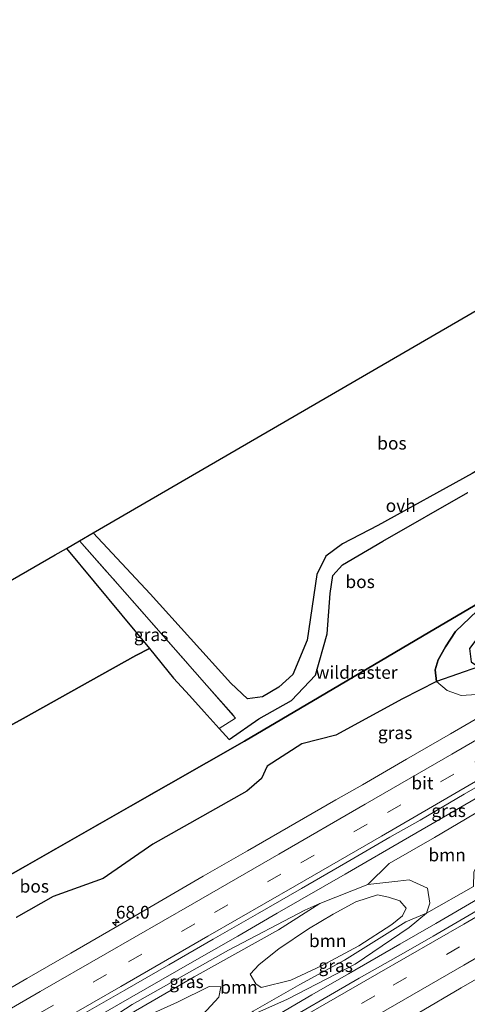
# Model space of a CAD drawing. Units: metres. Extents: x 180000 to 190009, y 487499 to 493751.
# Drawn here: x 185649 to 185737, y 488813 to 489006 of the extents above; entities that cross this region are included whole.
import ezdxf
from ezdxf.enums import TextEntityAlignment as Align

# ---------------------------------------------------------------- set-up
doc = ezdxf.new("R2010")
doc.units = ezdxf.units.M
doc.linetypes.add('IE-TERREINAFSCHEIDING', pattern=[10, 8, -2])
doc.linetypes.add('VW-3-9_STREEP', pattern=[12, 3, -9])
doc.layers.get('0').update_dxf_attribs({"lineweight": 25})
for name, color, linetype, lineweight in [('B-ME-AM-KILOMETR-S-B1', 7, 'Continuous', 18), ('B-ME-BV-GELEIDECONSTRUCTIE-GELEIDERAIL-L-B1', 213, 'BV-GELEIDERAIL', 18), ('B-ME-GR-BOOM-GV-B6', 93, 'Continuous', 18), ('B-ME-GR-BOS-GV-B6', 10, 'Continuous', 25), ('B-ME-GW-KRUINLIJN-L-B1', 93, 'Continuous', 18), ('B-ME-GW-TEENLIJN-L-B1', 93, 'Continuous', 18), ('B-ME-IE-GRASLAND-GV-B6', 93, 'Continuous', 18), ('B-ME-IE-TERREINAFSCHEIDING-RASTERHEKWERK-L-B1', 8, 'IE-TERREINAFSCHEIDING', 18), ('B-ME-KG-KADASTRAAL-OPNAMEDTMGRENS-L-B1', 10, 'Continuous', 25), ('B-ME-VH-VERH_SOORT-BITUMEN-GV-B6', 8, 'IE-TERREINAFSCHEIDING-NATUURLIJK-HOUTWAL', 18), ('B-ME-VH-VERH_SOORT-ONVERHARD-GV-B6', 8, 'Continuous', 18), ('B-ME-VW-MARKERING-39STREEP-015-L-B1', 255, 'VW-3-9_STREEP', 18), ('B-ME-VW-MARKERING-STREEP-015-L-B1', 7, 'Continuous', 18)]:
    doc.layers.add(name, color=color, linetype=linetype, lineweight=lineweight)
doc.styles.add('NLCS-ISO', font='NLCS-ISO.TTF')
doc.linetypes.add('BV-GELEIDERAIL', pattern='A,10,-3,[108,NLCS.SHX,S=1,R=0,X=0,Y=0],-3', length=16)
doc.linetypes.add('IE-TERREINAFSCHEIDING-NATUURLIJK-HOUTWAL', pattern='A,7,-1.5,[67,NLCS.SHX,S=0.75,R=45,X=0,Y=0],-1.5,7,-1.5,[70,NLCS.SHX,S=0.75,R=0,X=0,Y=0],-1.5', length=20)

# ---------------------------------------------------------------- blocks, each defined once
blk = doc.blocks.new('hecto')
for p, q in [((0, 0.625), (-0.625, 0)), ((0, -0.625), (0, 0.625)), ((-0.625, 0), (0.625, 0)), ((0.625, 0), (0, -0.625))]:
    blk.add_line(p, q)

msp = doc.modelspace()

# ---------------------------------------------------------------- linework, layer by layer
at = {"layer": 'B-ME-BV-GELEIDECONSTRUCTIE-GELEIDERAIL-L-B1'}
for points in [[(185637.39, 488794.82, 11.07), (185652.79, 488803.7, 11.02), (185668.87, 488813.02, 10.93), (185682.86, 488821.06, 10.94), (185692.24, 488826.42, 10.91), (185699.99, 488830.93, 10.92), (185713.28, 488838.57, 10.94), (185725.94, 488845.86, 10.88), (185738, 488852.84, 10.86), (185750.46, 488860.07, 10.89), (185760.54, 488865.91, 10.89), (185770.52, 488871.66, 10.85), (185780.63, 488877.53, 10.83), (185793.11, 488884.78, 10.86), (185806.97, 488892.9, 10.86), (185819.23, 488900.06, 10.88), (185832.15, 488907.58, 10.83), (185841.6, 488913.15, 10.86), (185851.29, 488918.84, 10.82), (185859.55, 488923.7, 10.86), (185868.57, 488929.07, 10.86), (185876.2, 488933.54, 10.87), (185883.98, 488938.12, 10.88), (185890.88, 488942.19, 10.88)], [(185739.25, 488833.62, 10.65), (185731.08, 488828.87, 10.66), (185724.03, 488824.8, 10.7), (185713.94, 488818.98, 10.75), (185706.79, 488814.88, 10.79), (185699.29, 488810.51, 10.81)]]:
    msp.add_polyline3d(points, dxfattribs=at)
at = {"layer": 'B-ME-GR-BOOM-GV-B6'}
for points in [[(185717.77, 488836.49, 9.72), (185721.91, 488840.6, 9.91), (185730.82, 488845.71, 10), (185746.47, 488854.98, 10.02), (185745.06, 488851.22, 9.91), (185742.62, 488847.43, 9.89), (185740.53, 488843.37, 9.88), (185738.5, 488838.95, 9.86), (185738.44, 488836.13, 9.87), (185729.25, 488830.91, 9.78), (185729.92, 488832.88, 9.75), (185729.41, 488835.8, 9.71), (185725.87, 488837.46, 9.62), (185723.65, 488837.18, 9.61), (185717.77, 488836.49, 9.72)], [(185708.34, 488832.77, 9.92), (185717.77, 488836.49, 9.72), (185723.65, 488837.18, 9.61), (185725.87, 488837.46, 9.62), (185729.41, 488835.8, 9.71), (185729.92, 488832.88, 9.75), (185729.25, 488830.91, 9.78), (185725.17, 488829.2, 10.15), (185713.16, 488821.67, 10.26), (185704.41, 488816.95, 10.22), (185695.26, 488811.68, 9.94)], [(185708.69, 488820.59, 10.52), (185702.62, 488817.8, 10.55), (185696.85, 488816.34, 10.45), (185695.76, 488817.04, 10.38), (185694.68, 488818.93, 10.39), (185696.41, 488820.85, 10.62), (185700.32, 488823.93, 10.6), (185706.14, 488827.85, 10.58), (185710.94, 488830.7, 10.56), (185715.41, 488833.1, 10.52), (185719.63, 488834.48, 10.41), (185721.82, 488834.01, 10.45), (185724, 488833.34, 10.47), (185725.24, 488831.85, 10.42), (185724.52, 488830.4, 10.43), (185722.43, 488828.68, 10.47), (185715.96, 488824.52, 10.51), (185708.69, 488820.59, 10.52)], [(185708.69, 488820.59, 10.52), (185715.96, 488824.52, 10.51), (185722.43, 488828.68, 10.47), (185724.52, 488830.4, 10.43), (185725.24, 488831.85, 10.42), (185724, 488833.34, 10.47), (185721.82, 488834.01, 10.45), (185719.63, 488834.48, 10.41), (185715.41, 488833.1, 10.52), (185710.94, 488830.7, 10.56), (185706.14, 488827.85, 10.58), (185700.32, 488823.93, 10.6), (185696.41, 488820.85, 10.62), (185694.68, 488818.93, 10.39), (185695.76, 488817.04, 10.38), (185696.85, 488816.34, 10.45), (185702.62, 488817.8, 10.55), (185708.69, 488820.59, 10.52)], [(185663.97, 488807.01, 10.32), (185683.72, 488818.43, 10.19), (185700.22, 488827.62, 10.21), (185708.34, 488832.77, 9.92)], [(185660.17, 488800.03, 10.73), (185659.44, 488801.37, 10.73), (185659.89, 488802.25, 10.65), (185666.4, 488805.61, 10.72), (185674.48, 488810.77, 10.71), (185680.43, 488813.45, 10.68), (185686.66, 488816.51, 10.49), (185688.94, 488816.49, 10.53), (185688.53, 488814.45, 10.6), (185685.42, 488811.03, 10.68), (185681.15, 488807.73, 10.74), (185675.88, 488804.77, 10.77), (185665.81, 488799.02, 10.77), (185662.46, 488796.98, 10.73), (185661.11, 488797.95, 10.73), (185660.17, 488800.03, 10.73)], [(185660.17, 488800.03, 10.73), (185661.11, 488797.95, 10.73), (185662.46, 488796.98, 10.73), (185665.81, 488799.02, 10.77), (185675.88, 488804.77, 10.77), (185681.15, 488807.73, 10.74), (185685.42, 488811.03, 10.68), (185688.53, 488814.45, 10.6), (185688.94, 488816.49, 10.53), (185686.66, 488816.51, 10.49), (185680.43, 488813.45, 10.68), (185674.48, 488810.77, 10.71), (185666.4, 488805.61, 10.72), (185659.89, 488802.25, 10.65), (185659.44, 488801.37, 10.73), (185660.17, 488800.03, 10.73)]]:
    msp.add_polyline3d(points, dxfattribs=at)
at = {"layer": 'B-ME-GR-BOS-GV-B6'}
for points in [[(185777.62, 488971.36, 9.68), (185773.31, 488959.01, 9.66), (185770.13, 488951.38, 9.72), (185767.8, 488944.82, 9.76), (185760.92, 488934.84, 9.83), (185757.42, 488930.05, 10.14), (185752.07, 488925.37, 10.03), (185738.17, 488917.06, 9.91), (185719.68, 488906.84, 9.48), (185712.75, 488903.25, 9.46), (185709.52, 488900.83, 9.48), (185707.72, 488897.23, 9.61), (185705.83, 488884.41, 9.61), (185703.02, 488877.66, 9.58), (185700.32, 488875.17, 9.48), (185697.06, 488873.25, 9.44), (185694.14, 488872.92, 9.44), (185690.9, 488875.96, 9.43), (185675.1, 488893.45, 9.37), (185663.91, 488905.38, 9.34), (185777.62, 488971.36, 9.68)], [(185626.84, 488856.29, 9.45), (185650.2, 488869.04, 9.42), (185663.37, 488876.44, 9.53), (185672.24, 488881.38, 9.7), (185674.92, 488882.74, 9.66), (185679.67, 488876.95, 9.71), (185682.79, 488873.53, 9.66), (185685.66, 488870.32, 9.67), (185688.58, 488867.1, 9.58), (185690.58, 488864.89, 9.52), (185696.38, 488868.96, 9.52), (185702.75, 488872.54, 9.57), (185707.45, 488877.51, 9.61), (185709.76, 488885.64, 9.56), (185710.35, 488893.52, 9.56), (185710.89, 488897.03, 9.56), (185712.78, 488899.17, 9.55), (185720.69, 488903.76, 9.42), (185737.37, 488913.29, 9.94)], [(185538.2, 488804.75, 9.46), (185528.4, 488816.86, 9.1), (185547.74, 488827.51, 9.12), (185551.62, 488829.66, 9.14), (185555.4, 488833.51, 9.17), (185558.45, 488837.01, 9.16), (185562.12, 488841.88, 9.08), (185565.64, 488848.74, 9.08), (185580.61, 488857.37, 9.24), (185656.43, 488901.07, 9.38), (185658.67, 488902.35, 9.42), (185674.92, 488882.74, 9.66), (185672.24, 488881.38, 9.7), (185663.37, 488876.44, 9.53), (185650.2, 488869.04, 9.42), (185626.84, 488856.29, 9.45), (185598.15, 488839.63, 9.36), (185580.38, 488829.2, 9.46), (185563.25, 488819.13, 9.36), (185553.13, 488813.39, 9.36), (185538.2, 488804.75, 9.46)], [(185743.22, 488893.85, 9.97), (185749.97, 488897.81, 9.94), (185751.09, 488898.46, 9.97), (185750.88, 488896.47, 10.31), (185749.27, 488893.62, 10.46), (185746.95, 488891.7, 10.62), (185743.25, 488888.96, 10.78), (185740.07, 488885.93, 10.73), (185737.65, 488882.74, 10.63), (185738.01, 488880.14, 10.61), (185739.47, 488879.13, 10.34), (185731.18, 488876.31, 9.89), (185730.95, 488878.6, 10.06), (185731.5, 488880.56, 10.06), (185732.98, 488883.07, 10.06), (185734.95, 488886.05, 10.08), (185740.55, 488891.46, 9.91), (185743.22, 488893.85, 9.97)], [(185743.22, 488893.85, 9.97), (185728.45, 488885.17, 10.02), (185708.17, 488873.21, 9.69), (185693.53, 488864.62, 9.67), (185671.18, 488851.89, 9.55), (185650.62, 488840.12, 9.5), (185626.84, 488826.64, 9.43)], [(185626.84, 488826.64, 9.43), (185650.62, 488840.12, 9.5), (185671.18, 488851.89, 9.55), (185693.53, 488864.62, 9.67), (185708.17, 488873.21, 9.69), (185728.45, 488885.17, 10.02), (185743.22, 488893.85, 9.97), (185740.55, 488891.46, 9.91), (185734.95, 488886.05, 10.08), (185732.98, 488883.07, 10.06), (185731.5, 488880.56, 10.06), (185730.95, 488878.6, 10.06), (185731.18, 488876.31, 9.89), (185724.53, 488872.92, 9.81), (185711.48, 488865.75, 9.7), (185704.8, 488864.05, 9.72), (185697.99, 488859.67, 9.65), (185696.88, 488857.26, 9.65), (185694, 488854.77, 9.63), (185675.57, 488844.44, 9.61), (185665.88, 488837.69, 9.61), (185656.03, 488834.15, 9.53), (185648.82, 488830.07, 9.53)]]:
    msp.add_polyline3d(points, dxfattribs=at)
at = {"layer": 'B-ME-GW-KRUINLIJN-L-B1'}
for points in [[(185708.69, 488820.59, 10.52), (185715.96, 488824.52, 10.51), (185722.43, 488828.68, 10.47), (185724.52, 488830.4, 10.43), (185725.24, 488831.85, 10.42), (185724, 488833.34, 10.47), (185721.82, 488834.01, 10.45), (185719.63, 488834.48, 10.41), (185715.41, 488833.1, 10.52), (185710.94, 488830.7, 10.56), (185706.14, 488827.85, 10.58), (185700.32, 488823.93, 10.6), (185696.41, 488820.85, 10.62), (185694.68, 488818.93, 10.39), (185695.76, 488817.04, 10.38), (185696.85, 488816.34, 10.45), (185702.62, 488817.8, 10.55), (185708.69, 488820.59, 10.52)], [(185660.17, 488800.03, 10.73), (185661.11, 488797.95, 10.73), (185662.46, 488796.98, 10.73), (185665.81, 488799.02, 10.77), (185675.88, 488804.77, 10.77), (185681.15, 488807.73, 10.74), (185685.42, 488811.03, 10.68), (185688.53, 488814.45, 10.6), (185688.94, 488816.49, 10.53), (185686.66, 488816.51, 10.49), (185680.43, 488813.45, 10.68), (185674.48, 488810.77, 10.71), (185666.4, 488805.61, 10.72), (185659.89, 488802.25, 10.65), (185659.44, 488801.37, 10.73), (185660.17, 488800.03, 10.73)]]:
    msp.add_polyline3d(points, dxfattribs=at)
at = {"layer": 'B-ME-GW-TEENLIJN-L-B1'}
for points in [[(185739.03, 488873.73, 9.8), (185736.01, 488873.54, 9.87), (185733.28, 488874.52, 9.89), (185731.18, 488876.31, 9.89), (185730.95, 488878.6, 10.06), (185731.5, 488880.56, 10.06), (185732.98, 488883.07, 10.06), (185734.95, 488886.05, 10.08), (185740.55, 488891.46, 9.91)], [(185729.25, 488830.91, 9.78), (185729.92, 488832.88, 9.75), (185729.41, 488835.8, 9.71), (185725.87, 488837.46, 9.62), (185723.65, 488837.18, 9.61), (185717.77, 488836.49, 9.72), (185708.34, 488832.77, 9.92), (185705.36, 488831.49, 10.07), (185690.42, 488823.68, 10.04), (185671.51, 488812.99, 10.11), (185659.94, 488805.52, 10.19), (185656.04, 488802.19, 9.88), (185657.16, 488799.8, 9.91), (185658.14, 488796.4, 9.93), (185660.08, 488794.12, 9.78), (185662.87, 488792.57, 9.87), (185668.26, 488794.79, 10.02), (185680.71, 488802.06, 10.03), (185687.18, 488805.74, 10.01), (185693.63, 488810.35, 9.85), (185702, 488814.07, 9.9), (185715.27, 488820.88, 9.93), (185725.82, 488828.12, 9.88), (185729.25, 488830.91, 9.78)]]:
    msp.add_polyline3d(points, dxfattribs=at)
at = {"layer": 'B-ME-IE-GRASLAND-GV-B6'}
for points in [[(185727.63, 488811.29, 10.11), (185736.02, 488816.26, 10.15), (185744.68, 488821.24, 10.16), (185753.33, 488826.27, 10.19), (185761.97, 488831.3, 10.19), (185770.6, 488836.35, 10.2), (185779.27, 488841.34, 10.2), (185787.9, 488846.4, 10.21), (185805.09, 488856.61, 10.25), (185813.77, 488861.59, 10.24), (185822.55, 488866.38, 10.18), (185831.08, 488871.61, 10.24), (185839.72, 488876.64, 10.24), (185848.39, 488881.63, 10.23), (185857.05, 488886.63, 10.24), (185865.63, 488891.76, 10.26), (185882.86, 488901.91, 10.28), (185891.58, 488906.82, 10.23), (185900.18, 488911.92, 10.25), (185908.77, 488917.04, 10.27), (185909.79, 488917.62, 10.26)], [(185688.58, 488867.1, 9.58), (185685.66, 488870.32, 9.67), (185682.79, 488873.53, 9.66), (185679.67, 488876.95, 9.71), (185674.92, 488882.74, 9.66), (185658.67, 488902.35, 9.42), (185661.21, 488903.82, 9.47), (185668.67, 488895.44, 9.53), (185677.2, 488885.7, 9.65), (185686.17, 488875.53, 9.64), (185691.83, 488869.11, 9.55), (185688.58, 488867.1, 9.58)], [(185739.03, 488873.73, 9.8), (185736.01, 488873.54, 9.87), (185733.28, 488874.52, 9.89), (185731.18, 488876.31, 9.89), (185739.47, 488879.13, 10.34)], [(185751.26, 488876.1, 9.99), (185733.96, 488866.06, 10.01), (185725.32, 488861.04, 10.01), (185716.67, 488856.02, 10.01), (185711.48, 488853.09, 10), (185694.14, 488843.11, 10.03), (185685.48, 488838.12, 10.06), (185676.81, 488833.13, 10.07), (185668.18, 488828.08, 10.06), (185659.53, 488823.07, 10.1), (185650.87, 488818.07, 10.13), (185642.19, 488813.1, 10.15)], [(185697.99, 488859.67, 9.65), (185704.8, 488864.05, 9.72), (185711.48, 488865.75, 9.7), (185724.53, 488872.92, 9.81), (185731.18, 488876.31, 9.89), (185733.28, 488874.52, 9.89), (185736.01, 488873.54, 9.87), (185739.03, 488873.73, 9.8)], [(185648.82, 488830.07, 9.53), (185656.03, 488834.15, 9.53), (185665.88, 488837.69, 9.61), (185675.57, 488844.44, 9.61), (185694, 488854.77, 9.63), (185696.88, 488857.26, 9.65), (185697.99, 488859.67, 9.65)], [(185652.71, 488805.9, 10.39), (185670.07, 488815.84, 10.34), (185678.75, 488820.8, 10.31), (185687.41, 488825.79, 10.31), (185696.09, 488830.77, 10.3), (185704.76, 488835.74, 10.28), (185713.4, 488840.78, 10.27), (185722.05, 488845.8, 10.24), (185727.98, 488849.13, 10.23), (185736.6, 488854.2, 10.24), (185745.26, 488859.19, 10.24)], [(185746.47, 488854.98, 10.02), (185730.82, 488845.71, 10), (185721.91, 488840.6, 9.91), (185717.77, 488836.49, 9.72), (185708.34, 488832.77, 9.92), (185705.36, 488831.49, 10.07), (185690.42, 488823.68, 10.04), (185671.51, 488812.99, 10.11)], [(185693.63, 488810.35, 9.85), (185702, 488814.07, 9.9), (185715.27, 488820.88, 9.93), (185725.82, 488828.12, 9.88), (185729.25, 488830.91, 9.78), (185738.44, 488836.13, 9.87)], [(185708.34, 488832.77, 9.92), (185700.22, 488827.62, 10.21), (185683.72, 488818.43, 10.19), (185663.97, 488807.01, 10.32), (185658.27, 488803.43, 10.15), (185656.04, 488802.19, 9.88), (185659.94, 488805.52, 10.19), (185671.51, 488812.99, 10.11), (185690.42, 488823.68, 10.04), (185705.36, 488831.49, 10.07), (185708.34, 488832.77, 9.92)], [(185729.25, 488830.91, 9.78), (185725.82, 488828.12, 9.88), (185715.27, 488820.88, 9.93), (185702, 488814.07, 9.9), (185693.63, 488810.35, 9.85), (185695.26, 488811.68, 9.94), (185704.41, 488816.95, 10.22), (185713.16, 488821.67, 10.26), (185725.17, 488829.2, 10.15), (185729.25, 488830.91, 9.78)], [(185739.17, 488831.42, 10.07), (185730.53, 488826.38, 10.11), (185724.74, 488823.08, 10.15), (185716.04, 488818.16, 10.16), (185698.74, 488808.12, 10.25)]]:
    msp.add_polyline3d(points, dxfattribs=at)
at = {"layer": 'B-ME-IE-TERREINAFSCHEIDING-RASTERHEKWERK-L-B1'}
for points in [[(185870.15, 488968.61, 10.1), (185863.3, 488964.56, 10.05), (185841.41, 488951.68, 10.04), (185836.86, 488949, 10.02), (185821.24, 488939.83, 9.92), (185806.91, 488931.41, 9.94), (185806.31, 488931.05, 9.94), (185801.42, 488928.16, 10.04), (185796.64, 488925.34, 10.14), (185784.4, 488918.1, 10.4), (185767.37, 488907.97, 10.33), (185751.09, 488898.46, 9.97), (185749.97, 488897.81, 9.94), (185743.22, 488893.85, 9.97), (185728.45, 488885.17, 10.02), (185708.17, 488873.21, 9.69), (185693.53, 488864.62, 9.67), (185671.18, 488851.89, 9.55), (185650.62, 488840.12, 9.5), (185626.84, 488826.64, 9.43), (185604.09, 488813.55, 9.61), (185586.1, 488803.26, 9.68), (185560.35, 488788.49, 9.55)], [(185661.21, 488903.82, 9.47), (185668.67, 488895.44, 9.53), (185677.2, 488885.7, 9.65), (185686.17, 488875.53, 9.64), (185691.83, 488869.11, 9.55)], [(185674.92, 488882.74, 9.66), (185672.24, 488881.38, 9.7), (185663.37, 488876.44, 9.53), (185650.2, 488869.04, 9.42), (185626.84, 488856.29, 9.45), (185598.15, 488839.63, 9.36), (185580.38, 488829.2, 9.46), (185563.25, 488819.13, 9.36), (185553.13, 488813.39, 9.36)], [(185685.66, 488870.32, 9.67), (185682.79, 488873.53, 9.66), (185679.67, 488876.95, 9.71), (185674.92, 488882.74, 9.66)]]:
    msp.add_polyline3d(points, dxfattribs=at)
at = {"layer": 'B-ME-KG-KADASTRAAL-OPNAMEDTMGRENS-L-B1'}
msp.add_polyline3d([(185522.69, 488823.92, 9.18), (185537.44, 488832.49, 9.16), (185550.93, 488840.26, 9.19), (185560.79, 488845.96, 9.13), (185565.64, 488848.74, 9.08), (185580.61, 488857.37, 9.24), (185656.43, 488901.07, 9.38), (185658.67, 488902.35, 9.42), (185661.21, 488903.82, 9.47), (185663.91, 488905.38, 9.34), (185777.62, 488971.36, 9.68), (185782.95, 488974.5, 9.68), (185839.5, 489008.6, 9.86)], dxfattribs=at)
at = {"layer": 'B-ME-VH-VERH_SOORT-BITUMEN-GV-B6'}
for points in [[(185642.19, 488813.1, 10.15), (185650.87, 488818.07, 10.13), (185659.53, 488823.07, 10.1), (185668.18, 488828.08, 10.06), (185676.81, 488833.13, 10.07), (185685.48, 488838.12, 10.06), (185694.14, 488843.11, 10.03), (185711.48, 488853.09, 10), (185716.67, 488856.02, 10.01), (185725.32, 488861.04, 10.01), (185733.96, 488866.06, 10.01), (185751.26, 488876.1, 9.99), (185759.92, 488881.11, 9.98), (185768.56, 488886.14, 9.96), (185785.85, 488896.18, 9.97), (185803.15, 488906.22, 9.97), (185820.42, 488916.31, 9.96), (185829.03, 488921.4, 9.98), (185846.29, 488931.5, 9.98), (185854.89, 488936.61, 9.98), (185863.55, 488941.6, 9.99), (185872.16, 488946.69, 10.01), (185882.78, 488952.92, 10)], [(185745.26, 488859.19, 10.24), (185736.6, 488854.2, 10.24), (185727.98, 488849.13, 10.23), (185722.05, 488845.8, 10.24), (185713.4, 488840.78, 10.27), (185704.76, 488835.74, 10.28), (185696.09, 488830.77, 10.3), (185687.41, 488825.79, 10.31), (185678.75, 488820.8, 10.31), (185670.07, 488815.84, 10.34), (185652.71, 488805.9, 10.39)], [(185698.74, 488808.12, 10.25), (185716.04, 488818.16, 10.16), (185724.74, 488823.08, 10.15), (185730.53, 488826.38, 10.11), (185739.17, 488831.42, 10.07)], [(185744.68, 488821.24, 10.16), (185736.02, 488816.26, 10.15), (185727.63, 488811.29, 10.11)]]:
    msp.add_polyline3d(points, dxfattribs=at)
at = {"layer": 'B-ME-VH-VERH_SOORT-ONVERHARD-GV-B6'}
for points in [[(185688.58, 488867.1, 9.58), (185691.83, 488869.11, 9.55), (185686.17, 488875.53, 9.64), (185677.2, 488885.7, 9.65), (185668.67, 488895.44, 9.53), (185661.21, 488903.82, 9.47), (185663.91, 488905.38, 9.34), (185675.1, 488893.45, 9.37), (185690.9, 488875.96, 9.43), (185694.14, 488872.92, 9.44), (185697.06, 488873.25, 9.44), (185700.32, 488875.17, 9.48), (185703.02, 488877.66, 9.58), (185705.83, 488884.41, 9.61), (185707.72, 488897.23, 9.61), (185709.52, 488900.83, 9.48), (185712.75, 488903.25, 9.46), (185719.68, 488906.84, 9.48), (185738.17, 488917.06, 9.91)], [(185737.37, 488913.29, 9.94), (185720.69, 488903.76, 9.42), (185712.78, 488899.17, 9.55), (185710.89, 488897.03, 9.56), (185710.35, 488893.52, 9.56), (185709.76, 488885.64, 9.56), (185707.45, 488877.51, 9.61), (185702.75, 488872.54, 9.57), (185696.38, 488868.96, 9.52), (185690.58, 488864.89, 9.52), (185688.58, 488867.1, 9.58)]]:
    msp.add_polyline3d(points, dxfattribs=at)
at = {"layer": 'B-ME-VW-MARKERING-39STREEP-015-L-B1'}
for points in [[(185571.15, 488764.01, 10.57), (185585.6, 488772.27, 10.53), (185602.62, 488782.07, 10.48), (185619.93, 488792.03, 10.44), (185636.71, 488801.7, 10.4), (185653.51, 488811.38, 10.36), (185670.81, 488821.35, 10.31), (185687.67, 488831.03, 10.3), (185704.62, 488840.79, 10.26), (185721.6, 488850.62, 10.23), (185738.74, 488860.55, 10.22), (185755.98, 488870.53, 10.21), (185772.59, 488880.17, 10.2), (185789.53, 488889.99, 10.19), (185806.43, 488899.84, 10.19), (185823.48, 488909.83, 10.19), (185840.23, 488919.66, 10.19), (185857.06, 488929.54, 10.2), (185873.79, 488939.38, 10.22), (185887.09, 488947.2, 10.23)], [(185589.91, 488740.82, 10.54), (185603.9, 488748.82, 10.5), (185621.12, 488758.64, 10.47), (185637.95, 488768.27, 10.41), (185654.82, 488777.9, 10.38), (185671.67, 488787.53, 10.36), (185688.88, 488797.37, 10.32), (185706.07, 488807.23, 10.27), (185722.74, 488816.78, 10.23), (185739.75, 488826.59, 10.21), (185756.74, 488836.43, 10.2), (185773.38, 488846.09, 10.18), (185790.5, 488856.06, 10.18), (185807.47, 488865.96, 10.17), (185824.48, 488875.89, 10.18), (185841.49, 488885.82, 10.18), (185858.54, 488895.8, 10.2), (185875.76, 488905.89, 10.21), (185892.96, 488915.98, 10.22), (185905.36, 488923.28, 10.24)]]:
    msp.add_polyline3d(points, dxfattribs=at)
at = {"layer": 'B-ME-VW-MARKERING-STREEP-015-L-B1'}
for points in [[(185568.86, 488766.84, 10.48), (185585.41, 488776.3, 10.44), (185602.54, 488786.16, 10.39), (185619.51, 488795.95, 10.36), (185636.47, 488805.72, 10.32), (185653.51, 488815.54, 10.28), (185666.24, 488822.87, 10.23), (185683.28, 488832.66, 10.22), (185700.3, 488842.46, 10.19), (185717.24, 488852.24, 10.16), (185734.18, 488862.04, 10.15), (185751.2, 488871.9, 10.14), (185768.18, 488881.77, 10.12), (185785.15, 488891.57, 10.12), (185802.12, 488901.47, 10.12), (185819.05, 488911.38, 10.12), (185835.97, 488921.29, 10.12), (185848.61, 488928.72, 10.12), (185864.06, 488937.79, 10.14), (185884.93, 488950.07, 10.14)], [(185889.17, 488944.46, 10.3), (185873.51, 488935.25, 10.28), (185856.59, 488925.31, 10.27), (185839.53, 488915.28, 10.25), (185822.59, 488905.36, 10.25), (185805.71, 488895.46, 10.26), (185788.71, 488885.55, 10.26), (185771.63, 488875.65, 10.27), (185754.54, 488865.75, 10.27), (185737.6, 488855.95, 10.29), (185720.44, 488846, 10.3), (185703.46, 488836.19, 10.34), (185686.4, 488826.36, 10.36), (185669.3, 488816.55, 10.38), (185652.24, 488806.71, 10.43), (185635.22, 488796.91, 10.47), (185618.2, 488787.11, 10.51), (185603.66, 488778.73, 10.54), (185586.67, 488768.95, 10.6), (185573.32, 488761.32, 10.63)], [(185587.68, 488743.58, 10.6), (185604.86, 488753.39, 10.55), (185621.93, 488763.14, 10.51), (185638.96, 488772.88, 10.47), (185655.89, 488782.53, 10.43), (185673, 488792.3, 10.41), (185690.03, 488802.04, 10.36), (185704.03, 488810.09, 10.31), (185705.32, 488810.81, 10.3), (185719.52, 488818.96, 10.25), (185736.54, 488828.77, 10.19), (185753.49, 488838.58, 10.15), (185770.46, 488848.42, 10.11), (185787.38, 488858.29, 10.1), (185791.57, 488860.75, 10.1), (185808.55, 488870.69, 10.08), (185825.5, 488880.55, 10.09), (185842.42, 488890.47, 10.1), (185859.35, 488900.36, 10.12), (185876.25, 488910.27, 10.12), (185893.16, 488920.2, 10.13), (185903.16, 488926.09, 10.14)], [(185592.15, 488738.06, 10.47), (185608.78, 488747.55, 10.43), (185625.78, 488757.27, 10.39), (185642.81, 488767, 10.33), (185651.3, 488771.84, 10.31), (185668.36, 488781.59, 10.3), (185685.38, 488791.33, 10.28), (185702.53, 488801.17, 10.25), (185719.57, 488810.93, 10.2), (185736.58, 488820.74, 10.21), (185753.56, 488830.57, 10.23), (185770.55, 488840.43, 10.23), (185787.51, 488850.3, 10.24), (185800.2, 488857.69, 10.26), (185817.14, 488867.57, 10.25), (185834.16, 488877.5, 10.25), (185851.07, 488887.39, 10.27), (185864.51, 488895.26, 10.28), (185881.57, 488905.27, 10.29), (185898.55, 488915.22, 10.3), (185907.52, 488920.52, 10.31)]]:
    msp.add_polyline3d(points, dxfattribs=at)

# ---------------------------------------------------------------- block references
at = {"layer": 'B-ME-AM-KILOMETR-S-B1', "rotation": 90}
msp.add_blockref('hecto', (185668.34, 488829.05, 10.06), dxfattribs=at)

# ---------------------------------------------------------------- texts
at = {"layer": 'B-ME-AM-KILOMETR-S-B1', "ltscale": 0.2, "style": 'NLCS-ISO'}
msp.add_text('68.0', height=2.5, dxfattribs=at).set_placement((185668.34, 488829.05, 10.06), align=Align.BOTTOM_LEFT)
at = {"layer": 'B-ME-GR-BOOM-GV-B6', "ltscale": 0.2, "style": 'NLCS-ISO'}
for p in [(185733.29, 488842.3), (185709.87, 488825.49), (185709.87, 488825.49), (185692.47, 488816.39)]:
    msp.add_text('bmn', height=2.5, dxfattribs=at).set_placement(p, align=Align.MIDDLE_CENTER)
at = {"layer": 'B-ME-GR-BOS-GV-B6', "ltscale": 0.2, "style": 'NLCS-ISO'}
for p in [(185722.46, 488922.98), (185716.23, 488895.84), (185652.35, 488836.17)]:
    msp.add_text('bos', height=2.5, dxfattribs=at).set_placement(p, align=Align.MIDDLE_CENTER)
at = {"layer": 'B-ME-IE-GRASLAND-GV-B6', "ltscale": 0.2, "style": 'NLCS-ISO'}
for p in [(185675.25, 488885.46), (185723.09, 488866.25), (185733.59, 488850.99), (185711.44, 488820.63), (185682.19, 488817.48)]:
    msp.add_text('gras', height=2.5, dxfattribs=at).set_placement(p, align=Align.MIDDLE_CENTER)
at = {"layer": 'B-ME-IE-TERREINAFSCHEIDING-RASTERHEKWERK-L-B1', "ltscale": 0.2, "style": 'NLCS-ISO'}
msp.add_text('wildraster', height=2.5, dxfattribs=at).set_placement((185715.53, 488878.07), align=Align.MIDDLE_CENTER)
at = {"layer": 'B-ME-VH-VERH_SOORT-BITUMEN-GV-B6', "ltscale": 0.2, "style": 'NLCS-ISO'}
msp.add_text('bit', height=2.5, dxfattribs=at).set_placement((185728.44, 488856.4), align=Align.MIDDLE_CENTER)
at = {"layer": 'B-ME-VH-VERH_SOORT-ONVERHARD-GV-B6', "ltscale": 0.2, "style": 'NLCS-ISO'}
msp.add_text('ovh', height=2.5, dxfattribs=at).set_placement((185724.2, 488910.75), align=Align.MIDDLE_CENTER)

doc.saveas('drawing.dxf')
